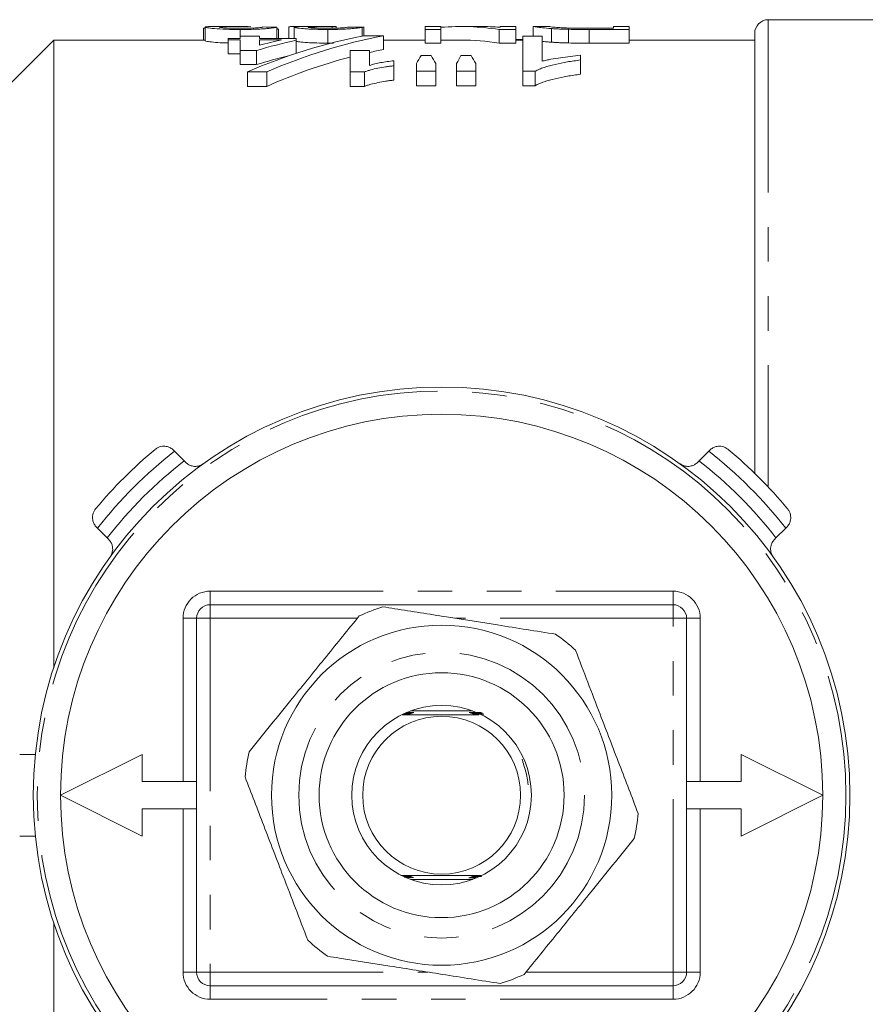
# Model space of a CAD drawing. Units: millimetres. Extents: x 157 to 249, y 76 to 271.
# Drawn here: x 193 to 224, y 103 to 139 of the extents above; entities that cross this region are included whole.
import ezdxf

# ---------------------------------------------------------------- set-up
doc = ezdxf.new("R2010")
doc.units = ezdxf.units.MM
doc.linetypes.add('PHANTOM', pattern=[12.7, 6.35, -1.27, 1.27, -1.27, 1.27, -1.27])

msp = doc.modelspace()

# ---------------------------------------------------------------- linework, layer by layer
at = {"color": 7, "linetype": 'Continuous', "lineweight": 15}
for p, q in [((229.586, 139.19), (220.236, 139.19)), ((199.551, 138.878), (199.487, 138.878)), ((199.487, 138.878), (199.487, 138.44)), ((199.551, 138.918), (199.551, 138.418)), ((200.601, 138.94), (199.939, 138.94)), ((200.838, 138.83), (200.838, 138.503)), ((200.839, 138.503), (200.839, 138.59)), ((200.839, 138.59), (201.544, 138.59)), ((201.544, 138.59), (201.544, 138.503)), ((202.179, 138.919), (202.179, 138.503)), ((202.188, 138.864), (202.188, 138.503)), ((202.243, 138.829), (202.243, 138.503)), ((202.628, 138.922), (202.628, 138.503)), ((202.82, 138.914), (202.82, 138.503)), ((204.344, 138.94), (203.003, 138.94)), ((204.053, 138.83), (204.053, 138.328)), ((204.213, 138.937), (204.213, 138.877)), ((204.357, 138.94), (204.357, 138.879)), ((204.871, 138.919), (204.871, 138.916)), ((205.32, 138.914), (205.32, 138.585)), ((205.384, 138.916), (205.384, 138.597)), ((205.396, 138.6), (206.106, 138.6)), ((206.106, 138.6), (206.106, 138.093)), ((208.205, 138.94), (207.628, 138.94)), ((207.628, 138.83), (207.628, 138.94)), ((208.205, 138.83), (207.628, 138.83)), ((207.628, 138.83), (207.628, 138.328)), ((208.205, 138.94), (208.205, 138.83)), ((208.205, 138.83), (208.205, 138.328)), ((209.652, 138.94), (208.944, 138.94)), ((210.961, 138.83), (210.348, 138.83)), ((210.348, 138.83), (210.348, 138.328)), ((210.961, 138.94), (210.384, 138.94)), ((210.384, 138.91), (210.384, 138.94)), ((210.961, 138.94), (210.961, 138.83)), ((210.961, 138.83), (210.961, 138.328)), ((211.602, 138.94), (211.602, 138.579)), ((212.18, 138.94), (211.603, 138.94)), ((212.274, 138.865), (212.274, 138.363)), ((212.899, 138.836), (212.899, 138.334)), ((213.657, 138.875), (214.551, 138.875)), ((215.128, 138.83), (213.658, 138.83)), ((213.658, 138.83), (213.658, 138.328)), ((215.128, 138.94), (214.551, 138.94)), ((214.551, 138.875), (214.551, 138.94)), ((215.128, 138.94), (215.128, 138.83)), ((215.128, 138.83), (215.128, 138.328)), ((219.736, 122.522), (219.736, 138.69)), ((193.986, 138.44), (189.736, 134.19)), ((199.551, 138.44), (193.986, 138.44)), ((193.986, 138.44), (193.986, 115.374)), ((200.39, 138.444), (200.39, 138.503)), ((200.39, 138.503), (200.839, 138.503)), ((200.839, 138.444), (200.39, 138.444)), ((200.39, 138.444), (200.39, 137.935)), ((200.839, 138.059), (200.839, 138.444)), ((201.544, 138.503), (202.89, 138.503)), ((201.544, 138.444), (201.544, 138.251)), ((202.352, 138.444), (201.544, 138.444)), ((202.89, 138.503), (202.89, 138.434)), ((202.89, 138.434), (202.89, 137.954)), ((204.053, 138.328), (204.262, 138.331)), ((207.628, 138.44), (206.106, 138.44)), ((207.628, 138.328), (208.205, 138.328)), ((208.944, 138.44), (208.205, 138.44)), ((210.348, 138.328), (210.961, 138.328)), ((211.223, 138.457), (210.961, 138.457)), ((211.223, 138.44), (210.961, 138.44)), ((211.223, 138.579), (211.929, 138.579)), ((211.223, 137.295), (211.223, 138.579)), ((211.929, 138.579), (211.929, 137.663)), ((213.658, 138.328), (215.128, 138.328)), ((219.736, 138.44), (215.128, 138.44)), ((200.39, 137.935), (200.839, 137.935)), ((201.436, 138.059), (200.839, 138.059)), ((200.839, 138.059), (200.839, 137.543)), ((201.436, 138.059), (201.436, 137.543)), ((204.877, 137.272), (204.877, 138.059)), ((204.877, 138.059), (205.582, 138.059)), ((205.582, 138.059), (205.582, 137.509)), ((207.478, 137.869), (207.85, 137.869)), ((208.943, 137.869), (209.32, 137.869)), ((213.339, 137.882), (213.339, 137.709)), ((200.839, 137.543), (201.436, 137.543)), ((206.48, 137.679), (206.48, 137.494)), ((207.313, 137.295), (207.313, 137.577)), ((208.018, 137.577), (208.018, 137.295)), ((208.788, 137.295), (208.788, 137.577)), ((209.493, 137.577), (209.493, 137.295)), ((213.339, 137.709), (213.339, 137.185)), ((201.809, 137.272), (201.099, 137.272)), ((201.099, 137.272), (201.099, 136.74)), ((201.809, 137.272), (201.809, 136.74)), ((205.402, 137.272), (204.877, 137.272)), ((204.877, 137.272), (204.877, 136.74)), ((205.402, 137.272), (205.402, 136.74)), ((206.48, 137.494), (206.48, 136.966)), ((208.018, 137.295), (207.313, 137.295)), ((207.313, 137.295), (207.313, 136.763)), ((208.018, 137.295), (208.018, 136.763)), ((209.493, 137.295), (208.788, 137.295)), ((208.788, 137.295), (208.788, 136.763)), ((209.493, 137.295), (209.493, 136.763)), ((211.678, 137.295), (211.223, 137.295)), ((211.223, 137.295), (211.223, 136.763)), ((211.678, 137.295), (211.678, 136.763)), ((201.099, 136.74), (201.809, 136.74)), ((204.877, 136.74), (205.402, 136.74)), ((207.313, 136.763), (208.018, 136.763)), ((208.788, 136.763), (209.493, 136.763)), ((211.223, 136.763), (211.678, 136.763)), ((198.387, 123.368), (198.426, 123.329)), ((198.426, 123.329), (198.782, 122.973)), ((217.691, 122.973), (218.047, 123.329)), ((218.047, 123.329), (218.086, 123.368)), ((198.782, 122.973), (198.834, 122.921)), ((217.639, 122.921), (217.691, 122.973)), ((195.597, 120.501), (195.558, 120.54)), ((195.954, 120.144), (195.597, 120.501)), ((220.875, 120.501), (220.519, 120.144)), ((220.914, 120.54), (220.875, 120.501)), ((196.005, 120.092), (195.954, 120.144)), ((220.519, 120.144), (220.467, 120.092)), ((199.736, 117.69), (216.736, 117.69)), ((199.236, 104.19), (199.236, 117.19)), ((217.236, 117.19), (217.236, 104.19)), ((209.368, 113.79), (207.105, 113.79)), ((193.311, 112.19), (192.736, 112.19)), ((197.236, 112.19), (194.236, 110.69)), ((197.236, 111.19), (197.236, 112.19)), ((219.236, 112.19), (219.236, 111.19)), ((222.236, 110.69), (219.236, 112.19)), ((199.236, 111.19), (197.236, 111.19)), ((219.236, 111.19), (217.236, 111.19)), ((194.236, 110.69), (197.236, 109.19)), ((219.236, 109.19), (222.236, 110.69)), ((197.236, 109.19), (197.236, 110.19)), ((197.236, 110.19), (199.236, 110.19)), ((217.236, 110.19), (219.236, 110.19)), ((219.236, 110.19), (219.236, 109.19)), ((193.311, 109.19), (192.736, 109.19)), ((207.105, 107.59), (209.368, 107.59)), ((193.986, 106.006), (193.986, 82.94)), ((216.736, 103.69), (199.736, 103.69))]:
    msp.add_line(p, q, dxfattribs=at)
at = {"color": 8, "linetype": 'PHANTOM', "lineweight": 0}
for p, q in [((220.236, 139.19), (220.236, 122.015)), ((199.736, 118.19), (216.736, 118.19)), ((199.736, 118.19), (199.736, 117.69)), ((216.736, 118.19), (216.736, 117.69)), ((199.736, 117.69), (199.736, 117.19)), ((216.736, 117.69), (216.736, 117.19)), ((198.736, 117.19), (199.236, 117.19)), ((198.736, 111.19), (198.736, 117.19)), ((199.236, 117.19), (199.736, 117.19)), ((199.736, 117.19), (199.736, 104.19)), ((205.136, 117.19), (199.736, 117.19)), ((216.736, 117.19), (208.748, 117.19)), ((216.736, 104.19), (216.736, 117.19)), ((216.736, 117.19), (217.236, 117.19)), ((217.736, 117.19), (217.236, 117.19)), ((217.736, 117.19), (217.736, 111.19)), ((198.736, 104.19), (198.736, 110.19)), ((217.736, 110.19), (217.736, 104.19)), ((199.236, 104.19), (198.736, 104.19)), ((199.736, 104.19), (199.236, 104.19)), ((199.736, 104.19), (207.725, 104.19)), ((199.736, 104.19), (199.736, 103.69)), ((211.337, 104.19), (216.736, 104.19)), ((217.236, 104.19), (216.736, 104.19)), ((216.736, 104.19), (216.736, 103.69)), ((217.236, 104.19), (217.736, 104.19)), ((199.736, 103.69), (199.736, 103.19)), ((216.736, 103.69), (216.736, 103.19)), ((216.736, 103.19), (199.736, 103.19))]:
    msp.add_line(p, q, dxfattribs=at)
at = {"color": 7, "linetype": 'Continuous', "lineweight": 15}
for radius in [15, 6.25, 4.5, 3.3, 2.9]:
    msp.add_circle((208.236, 110.69), radius, dxfattribs=at)
at = {"color": 8, "linetype": 'PHANTOM', "lineweight": 0}
for radius in [14.854, 5.25]:
    msp.add_circle((208.236, 110.69), radius, dxfattribs=at)
at = {"color": 7, "linetype": 'Continuous', "lineweight": 15}
for centre, radius, start, end in [((220.236, 138.69), 0.5, 90, 180), ((208.236, 110.69), 14, 0, 180), ((208.236, 110.69), 16.5, 129.6206, 140.3794), ((208.236, 110.69), 16.5, 39.6206, 50.3794), ((199.736, 117.19), 0.5, 90, 180), ((208.236, 110.69), 7.25, 107.2914, 114.7083), ((216.736, 117.19), 0.5, 0, 90), ((208.236, 110.69), 7.25, 47.2914, 54.7083), ((208.236, 110.69), 7.25, 167.2914, 174.7083), ((208.236, 110.69), 14, 180, 0), ((208.236, 110.69), 7.25, 347.2914, 354.7083), ((208.236, 110.69), 7.25, 227.2914, 234.7083), ((199.736, 104.19), 0.5, 180, 270), ((208.236, 110.69), 7.25, 287.2914, 294.7083), ((216.736, 104.19), 0.5, 270, 0)]:
    msp.add_arc(centre, radius, start, end, dxfattribs=at)
at = {"color": 8, "linetype": 'PHANTOM', "lineweight": 0}
for centre, radius, start, end in [((208.236, 110.69), 16, 127.8192, 142.1808), ((208.236, 110.69), 16, 37.8192, 52.1808), ((208.236, 110.69), 15.5, 127.5863, 142.4137), ((208.236, 110.69), 15.5, 37.5863, 52.4137), ((199.736, 117.19), 1, 90, 180), ((216.736, 117.19), 1, 0, 90), ((199.736, 104.19), 1, 180, 270), ((216.736, 104.19), 1, 270, 0)]:
    msp.add_arc(centre, radius, start, end, dxfattribs=at)
at = {"color": 7, "linetype": 'Continuous', "lineweight": 15}
for centre, major_axis, ratio, start_param, end_param in [((208.944, 110.69), (0, 28.25), 0.563158, 6.194812, 6.329673), ((209.014, 110.69), (0, 28.25), 0.827546, 0.155378, 0.345378), ((193.515, 110.69), (226, 0), 0.125, 1.532449, 1.53472), ((209.724, 110.69), (0, 28.25), 0.827546, 0.155378, 0.345378), ((204.344, 110.69), (0, 28.25), 0.102431, 6.27841, 6.298832), ((195.63, 110.69), (226, 0), 0.125, 1.527907, 1.530178), ((196.1, 110.69), (226, 0), 0.125, 1.529703, 1.531974), ((209.652, 110.69), (0, 28.25), 0.56301, 6.237138, 6.283185), ((207.504, 110.69), (0, 28.25), 0.866866, 0.189533, 0.250396), ((206.93, 110.69), (0, 28.25), 0.868676, 0.18762, 0.22126), ((208.944, 110.69), (0, 27.75), 0.563158, 6.193216, 6.283185), ((209.724, 110.69), (0, 27.75), 0.827546, 0.158201, 0.181345), ((208.799, 110.69), (0, 28.25), 0.17134, 0.276248, 0.311925), ((206.506, 110.69), (0, 28.25), 0.174455, 5.971261, 6.006937), ((210.183, 110.69), (0, 28.25), 0.160955, 0.276248, 0.311925), ((207.944, 110.69), (0, 28.25), 0.178609, 5.971261, 6.006937), ((207.504, 110.69), (0, 27.75), 0.866866, 0.204768, 0.255007), ((209.724, 110.69), (0, 27.75), 0.827546, 0.212658, 0.351868)]:
    msp.add_ellipse(centre, major_axis=major_axis, ratio=ratio, start_param=start_param, end_param=end_param, dxfattribs=at)
for points, knots in [([(199.551, 138.918), (199.57, 138.926), (199.605, 138.939), (199.838, 138.938), (199.939, 138.938)], [0, 0, 0, 0, 0.5680734, 1, 1, 1, 1]), ([(200.838, 138.83), (200.749, 138.83), (200.661, 138.83), (200.49, 138.833), (200.405, 138.835), (200.158, 138.843), (200.011, 138.852), (199.779, 138.872), (199.687, 138.883), (199.603, 138.897), (199.584, 138.902), (199.556, 138.911), (199.552, 138.915), (199.551, 138.918)], [0, 0, 0, 0, 0.125, 0.125, 0.25, 0.25, 0.5, 0.5, 0.75, 0.75, 0.875, 0.875, 1, 1, 1, 1]), ([(201.222, 138.932), (200.968, 138.938), (200.715, 138.941), (200.375, 138.939), (200.271, 138.937), (200.155, 138.932), (200.121, 138.93), (200.076, 138.925), (200.068, 138.922), (200.064, 138.919)], [0, 0, 0, 0, 0.5, 0.5, 0.75, 0.75, 0.875, 0.875, 1, 1, 1, 1]), ([(200.064, 138.919), (200.065, 138.914), (200.079, 138.91), (200.15, 138.9), (200.208, 138.895), (200.351, 138.885), (200.437, 138.881), (200.586, 138.877), (200.637, 138.876), (200.742, 138.875), (200.795, 138.875), (200.849, 138.875)], [0, 0, 0, 0, 0.25, 0.25, 0.5, 0.5, 0.75, 0.75, 0.875, 0.875, 1, 1, 1, 1]), ([(202.179, 138.919), (202.17, 138.916), (202.161, 138.912), (202.128, 138.903), (202.107, 138.899), (202.022, 138.884), (201.938, 138.873), (201.757, 138.858), (201.689, 138.853), (201.541, 138.844), (201.46, 138.841), (201.29, 138.835), (201.202, 138.833), (201.021, 138.83), (200.929, 138.83), (200.838, 138.83)], [0, 0, 0, 0, 0.125, 0.125, 0.25, 0.25, 0.5, 0.5, 0.625, 0.625, 0.75, 0.75, 0.875, 0.875, 1, 1, 1, 1]), ([(200.849, 138.875), (200.963, 138.875), (201.075, 138.876), (201.288, 138.882), (201.383, 138.886), (201.534, 138.896), (201.586, 138.902), (201.636, 138.91), (201.647, 138.912), (201.663, 138.917), (201.665, 138.92), (201.666, 138.922)], [0, 0, 0, 0, 0.25, 0.25, 0.5, 0.5, 0.75, 0.75, 0.875, 0.875, 1, 1, 1, 1]), ([(202.243, 138.829), (202.243, 138.835), (202.241, 138.841), (202.223, 138.853), (202.207, 138.859), (202.188, 138.864)], [0, 0, 0, 0, 0.5, 0.5, 1, 1, 1, 1]), ([(203.396, 138.939), (203.333, 138.939), (203.271, 138.939), (203.154, 138.94), (203.097, 138.94), (202.995, 138.94), (202.948, 138.94), (202.866, 138.94), (202.829, 138.939), (202.734, 138.938), (202.692, 138.936), (202.652, 138.932), (202.642, 138.93), (202.63, 138.927), (202.629, 138.925), (202.628, 138.922)], [0, 0, 0, 0, 0.125, 0.125, 0.25, 0.25, 0.375, 0.375, 0.5, 0.5, 0.75, 0.75, 0.875, 0.875, 1, 1, 1, 1]), ([(202.82, 138.914), (202.823, 138.918), (202.83, 138.922), (202.879, 138.928), (202.916, 138.931), (203.014, 138.935), (203.077, 138.936), (203.187, 138.938), (203.225, 138.938), (203.308, 138.939), (203.352, 138.939), (203.396, 138.939)], [0, 0, 0, 0, 0.25, 0.25, 0.5, 0.5, 0.75, 0.75, 0.875, 0.875, 1, 1, 1, 1]), ([(204.053, 138.83), (203.97, 138.83), (203.888, 138.83), (203.728, 138.833), (203.648, 138.835), (203.496, 138.841), (203.424, 138.844), (203.288, 138.851), (203.223, 138.856), (203.052, 138.869), (202.968, 138.879), (202.879, 138.893), (202.856, 138.897), (202.827, 138.906), (202.823, 138.91), (202.82, 138.914)], [0, 0, 0, 0, 0.125, 0.125, 0.25, 0.25, 0.375, 0.375, 0.5, 0.5, 0.75, 0.75, 0.875, 0.875, 1, 1, 1, 1]), ([(204.213, 138.937), (204.158, 138.937), (204.104, 138.937), (203.996, 138.936), (203.943, 138.936), (203.786, 138.935), (203.686, 138.934), (203.551, 138.932), (203.511, 138.931), (203.442, 138.929), (203.414, 138.928), (203.371, 138.925), (203.356, 138.923), (203.337, 138.919), (203.334, 138.917), (203.333, 138.914)], [0, 0, 0, 0, 0.125, 0.125, 0.25, 0.25, 0.5, 0.5, 0.625, 0.625, 0.75, 0.75, 0.875, 0.875, 1, 1, 1, 1]), ([(203.333, 138.914), (203.335, 138.912), (203.337, 138.91), (203.35, 138.906), (203.362, 138.904), (203.411, 138.897), (203.461, 138.892), (203.592, 138.884), (203.669, 138.88), (203.801, 138.877), (203.846, 138.876), (203.939, 138.875), (203.987, 138.875), (204.034, 138.875)], [0, 0, 0, 0, 0.125, 0.125, 0.25, 0.25, 0.5, 0.5, 0.75, 0.75, 0.875, 0.875, 1, 1, 1, 1]), ([(204.034, 138.875), (204.084, 138.875), (204.134, 138.875), (204.232, 138.876), (204.28, 138.877), (204.421, 138.881), (204.506, 138.885), (204.644, 138.894), (204.694, 138.899), (204.769, 138.908), (204.79, 138.913), (204.807, 138.917)], [0, 0, 0, 0, 0.125, 0.125, 0.25, 0.25, 0.5, 0.5, 0.75, 0.75, 1, 1, 1, 1]), ([(205.32, 138.914), (205.291, 138.907), (205.255, 138.899), (205.133, 138.881), (205.047, 138.871), (204.882, 138.857), (204.82, 138.852), (204.686, 138.844), (204.614, 138.841), (204.462, 138.835), (204.381, 138.833), (204.219, 138.83), (204.136, 138.83), (204.053, 138.83)], [0, 0, 0, 0, 0.25, 0.25, 0.5, 0.5, 0.625, 0.625, 0.75, 0.75, 0.875, 0.875, 1, 1, 1, 1]), ([(204.298, 138.937), (204.291, 138.937), (204.284, 138.937), (204.277, 138.937), (204.27, 138.937), (204.263, 138.937), (204.256, 138.937), (204.242, 138.937), (204.227, 138.937), (204.213, 138.937)], [0, 0, 0, 0, 0.0000213723, 0.0000213723, 0.0000213723, 0.00004274678, 0.00004274678, 0.00004274678, 0.00008546694, 0.00008546694, 0.00008546694, 0.00008546694]), ([(212.274, 138.865), (212.144, 138.874), (212.033, 138.884), (211.901, 138.898), (211.862, 138.902), (211.793, 138.911), (211.765, 138.915), (211.69, 138.925), (211.656, 138.93), (211.611, 138.938), (211.605, 138.94), (211.602, 138.94)], [0, 0, 0, 0, 0.25, 0.25, 0.375, 0.375, 0.5, 0.5, 0.75, 0.75, 1, 1, 1, 1]), ([(212.179, 138.94), (212.18, 138.94), (212.187, 138.938), (212.225, 138.932), (212.256, 138.927), (212.363, 138.915), (212.443, 138.908), (212.595, 138.897), (212.653, 138.894), (212.749, 138.889), (212.782, 138.887), (212.853, 138.884), (212.891, 138.883), (212.93, 138.882)], [0, 0, 0, 0, 0.25, 0.25, 0.5, 0.5, 0.75, 0.75, 0.875, 0.875, 0.9375, 0.9375, 1, 1, 1, 1]), ([(212.899, 138.836), (212.841, 138.838), (212.783, 138.839), (212.669, 138.843), (212.614, 138.845), (212.509, 138.85), (212.458, 138.853), (212.363, 138.858), (212.319, 138.862), (212.274, 138.865)], [0, 0, 0, 0, 0.25, 0.25, 0.5, 0.5, 0.75, 0.75, 1, 1, 1, 1]), ([(212.93, 138.882), (212.987, 138.88), (213.046, 138.879), (213.166, 138.877), (213.227, 138.877), (213.411, 138.875), (213.534, 138.875), (213.657, 138.875)], [0, 0, 0, 0, 0.25, 0.25, 0.5, 0.5, 1, 1, 1, 1]), ([(199.551, 138.418), (199.565, 138.409), (199.59, 138.394), (199.837, 138.364), (200.114, 138.342), (200.326, 138.337), (200.39, 138.335)], [0, 0, 0, 0, 0.326305, 0.602849, 0.880319, 1, 1, 1, 1]), ([(202.89, 138.395), (202.902, 138.391), (202.934, 138.38), (203.142, 138.359), (203.462, 138.339), (203.785, 138.329), (203.986, 138.328), (204.053, 138.328)], [0, 0, 0, 0, 0.143605, 0.38709, 0.631306, 0.876946, 1, 1, 1, 1]), ([(211.929, 138.397), (211.979, 138.39), (212.061, 138.38), (212.216, 138.368), (212.274, 138.363)], [0, 0, 0, 0, 0.626431, 1, 1, 1, 1]), ([(212.274, 138.363), (212.319, 138.36), (212.363, 138.357), (212.459, 138.351), (212.51, 138.348), (212.616, 138.343), (212.671, 138.341), (212.783, 138.337), (212.841, 138.336), (212.899, 138.334)], [0, 0, 0, 0, 0.25, 0.25, 0.5, 0.5, 0.75, 0.75, 1, 1, 1, 1]), ([(211.929, 137.663), (211.981, 137.676), (212.033, 137.689), (212.141, 137.712), (212.196, 137.723), (212.365, 137.755), (212.482, 137.774), (212.72, 137.809), (212.841, 137.826), (213.086, 137.857), (213.212, 137.87), (213.339, 137.882)], [0, 0, 0, 0, 0.125, 0.125, 0.25, 0.25, 0.5, 0.5, 0.75, 0.75, 1, 1, 1, 1]), ([(205.582, 137.509), (205.647, 137.529), (205.712, 137.547), (205.851, 137.581), (205.923, 137.597), (206.074, 137.626), (206.152, 137.639), (206.312, 137.661), (206.396, 137.671), (206.48, 137.679)], [0, 0, 0, 0, 0.25, 0.25, 0.5, 0.5, 0.75, 0.75, 1, 1, 1, 1]), ([(213.339, 137.709), (213.175, 137.687), (213.012, 137.665), (212.7, 137.611), (212.548, 137.582), (212.262, 137.514), (212.126, 137.477), (211.939, 137.415), (211.88, 137.393), (211.771, 137.346), (211.723, 137.321), (211.678, 137.295)], [0, 0, 0, 0, 0.25, 0.25, 0.5, 0.5, 0.75, 0.75, 0.875, 0.875, 1, 1, 1, 1]), ([(206.48, 137.494), (206.429, 137.489), (206.377, 137.484), (206.277, 137.472), (206.228, 137.465), (206.083, 137.442), (205.989, 137.425), (205.807, 137.389), (205.719, 137.368), (205.593, 137.335), (205.552, 137.323), (205.475, 137.299), (205.438, 137.285), (205.402, 137.272)], [0, 0, 0, 0, 0.125, 0.125, 0.25, 0.25, 0.5, 0.5, 0.75, 0.75, 0.875, 0.875, 1, 1, 1, 1]), ([(211.678, 136.763), (211.723, 136.79), (211.772, 136.816), (211.881, 136.864), (211.939, 136.886), (212.125, 136.949), (212.26, 136.986), (212.547, 137.056), (212.698, 137.086), (213.011, 137.14), (213.174, 137.163), (213.339, 137.185)], [0, 0, 0, 0, 0.125, 0.125, 0.25, 0.25, 0.5, 0.5, 0.75, 0.75, 1, 1, 1, 1]), ([(205.402, 136.74), (205.438, 136.753), (205.475, 136.767), (205.552, 136.792), (205.593, 136.804), (205.719, 136.838), (205.807, 136.859), (205.989, 136.896), (206.083, 136.914), (206.228, 136.936), (206.277, 136.944), (206.377, 136.956), (206.428, 136.961), (206.48, 136.966)], [0, 0, 0, 0, 0.125, 0.125, 0.25, 0.25, 0.5, 0.5, 0.75, 0.75, 0.875, 0.875, 1, 1, 1, 1]), ([(197.714, 123.4), (197.715, 123.4), (197.735, 123.417), (197.814, 123.472), (197.958, 123.522), (198.134, 123.512), (198.278, 123.46), (198.35, 123.399), (198.387, 123.368)], [0, 0, 0, 0, 0.00503, 0.122044, 0.443986, 0.682876, 0.840901, 1, 1, 1, 1]), ([(218.758, 123.4), (218.758, 123.4), (218.737, 123.417), (218.659, 123.472), (218.515, 123.522), (218.338, 123.512), (218.195, 123.46), (218.122, 123.399), (218.086, 123.368)], [0, 0, 0, 0, 0.00503, 0.122044, 0.443986, 0.682876, 0.840901, 1, 1, 1, 1]), ([(198.834, 122.921), (198.871, 122.89), (198.944, 122.828), (199.09, 122.776), (199.27, 122.767), (199.401, 122.816), (199.47, 122.862), (199.478, 122.868), (199.479, 122.868)], [0, 0, 0, 0, 0.16801, 0.334798, 0.5949, 0.949268, 0.99487, 1, 1, 1, 1]), ([(217.639, 122.921), (217.602, 122.89), (217.529, 122.828), (217.383, 122.776), (217.203, 122.767), (217.071, 122.816), (217.003, 122.862), (216.994, 122.868), (216.993, 122.868)], [0, 0, 0, 0, 0.16801, 0.334798, 0.5949, 0.949268, 0.99487, 1, 1, 1, 1]), ([(195.527, 121.212), (195.526, 121.211), (195.509, 121.191), (195.455, 121.113), (195.404, 120.968), (195.415, 120.792), (195.467, 120.649), (195.528, 120.576), (195.558, 120.54)], [0, 0, 0, 0, 0.00503, 0.122044, 0.443986, 0.682876, 0.840901, 1, 1, 1, 1]), ([(220.946, 121.212), (220.947, 121.211), (220.963, 121.191), (221.018, 121.113), (221.068, 120.968), (221.058, 120.792), (221.006, 120.649), (220.945, 120.576), (220.914, 120.54)], [0, 0, 0, 0, 0.00503, 0.122044, 0.443986, 0.682876, 0.840901, 1, 1, 1, 1]), ([(196.005, 120.092), (196.036, 120.056), (196.098, 119.982), (196.15, 119.837), (196.159, 119.656), (196.11, 119.525), (196.064, 119.456), (196.058, 119.448), (196.058, 119.447)], [0, 0, 0, 0, 0.16801, 0.334798, 0.5949, 0.949268, 0.99487, 1, 1, 1, 1]), ([(220.467, 120.092), (220.436, 120.056), (220.375, 119.982), (220.323, 119.837), (220.313, 119.656), (220.362, 119.525), (220.408, 119.456), (220.414, 119.448), (220.415, 119.447)], [0, 0, 0, 0, 0.16801, 0.334798, 0.5949, 0.949268, 0.99487, 1, 1, 1, 1]), ([(212.425, 116.608), (211.716, 116.72), (210.395, 116.929), (208.394, 117.246), (206.992, 117.468), (206.226, 117.589), (206.081, 117.612)], [0, 0, 0, 0, 0.338594, 0.630605, 0.930487, 1, 1, 1, 1]), ([(205.206, 117.276), (204.806, 116.783), (203.998, 115.785), (202.898, 114.426), (201.949, 113.254), (201.426, 112.609), (201.164, 112.285)], [0, 0, 0, 0, 0.299774, 0.606569, 0.802338, 1, 1, 1, 1]), ([(215.455, 110.021), (215.228, 110.614), (214.768, 111.813), (214.141, 113.445), (213.601, 114.853), (213.303, 115.628), (213.154, 116.017)], [0, 0, 0, 0, 0.299774, 0.606569, 0.802338, 1, 1, 1, 1]), ([(206.783, 113.644), (207.037, 113.643), (207.472, 113.641), (208.13, 113.64), (208.836, 113.641), (209.308, 113.643), (209.599, 113.644)], [0, 0, 0, 0, 0.279814, 0.479611, 0.679314, 1, 1, 1, 1]), ([(206.796, 113.653), (206.8, 113.653), (206.85, 113.653), (206.924, 113.652), (206.993, 113.652), (207.018, 113.652), (207.025, 113.651), (207.022, 113.651), (207.007, 113.651), (206.961, 113.65), (206.886, 113.65), (206.821, 113.65), (206.792, 113.65)], [0, 0, 0, 0, 0.020231, 0.264731, 0.387512, 0.432172, 0.477226, 0.517419, 0.568266, 0.654676, 0.841957, 1, 1, 1, 1]), ([(206.812, 113.665), (206.816, 113.665), (206.865, 113.665), (206.939, 113.665), (207.011, 113.664), (207.041, 113.664), (207.053, 113.664), (207.055, 113.664), (207.048, 113.663), (207.025, 113.663), (206.957, 113.662), (206.877, 113.662), (206.818, 113.662), (206.808, 113.662)], [0, 0, 0, 0, 0.016554, 0.249613, 0.366406, 0.413313, 0.460674, 0.496081, 0.531374, 0.588254, 0.696108, 0.948059, 1, 1, 1, 1]), ([(206.845, 113.677), (206.889, 113.677), (206.95, 113.677), (207.024, 113.677), (207.062, 113.676), (207.082, 113.676), (207.087, 113.676), (207.082, 113.676), (207.065, 113.675), (207.005, 113.675), (206.922, 113.674), (206.854, 113.674), (206.833, 113.674)], [0, 0, 0, 0, 0.218726, 0.299721, 0.400251, 0.439224, 0.478517, 0.513575, 0.562762, 0.650741, 0.896868, 1, 1, 1, 1]), ([(206.892, 113.689), (206.91, 113.689), (206.963, 113.689), (207.027, 113.689), (207.079, 113.689), (207.103, 113.688), (207.116, 113.688), (207.118, 113.688), (207.112, 113.688), (207.09, 113.687), (207.018, 113.687), (206.939, 113.687), (206.881, 113.686), (206.88, 113.686)], [0, 0, 0, 0, 0.0963469, 0.2797509, 0.3445557, 0.4097944, 0.4486949, 0.487874, 0.5229528, 0.5788149, 0.6851463, 0.996171, 1, 1, 1, 1]), ([(206.938, 113.701), (206.957, 113.701), (207.019, 113.701), (207.09, 113.701), (207.136, 113.701), (207.148, 113.7), (207.152, 113.7), (207.147, 113.7), (207.129, 113.7), (207.068, 113.699), (206.994, 113.699), (206.936, 113.699), (206.928, 113.699)], [0, 0, 0, 0, 0.104746, 0.342728, 0.400734, 0.443831, 0.480019, 0.516189, 0.56943, 0.667176, 0.954108, 1, 1, 1, 1]), ([(206.985, 113.713), (207.007, 113.713), (207.058, 113.713), (207.115, 113.713), (207.157, 113.713), (207.177, 113.713), (207.185, 113.712), (207.185, 113.712), (207.174, 113.712), (207.135, 113.711), (207.066, 113.711), (207.003, 113.711), (206.975, 113.711)], [0, 0, 0, 0, 0.12917, 0.294145, 0.359255, 0.424943, 0.463575, 0.502345, 0.548758, 0.625227, 0.832308, 1, 1, 1, 1]), ([(207.032, 113.726), (207.06, 113.726), (207.11, 113.725), (207.166, 113.725), (207.199, 113.725), (207.215, 113.725), (207.221, 113.725), (207.22, 113.724), (207.208, 113.724), (207.165, 113.724), (207.099, 113.723), (207.042, 113.723), (207.022, 113.723)], [0, 0, 0, 0, 0.172343, 0.304996, 0.375324, 0.427072, 0.466079, 0.505193, 0.554258, 0.637908, 0.876604, 1, 1, 1, 1]), ([(209.681, 113.724), (209.646, 113.724), (209.519, 113.724), (209.375, 113.725), (209.277, 113.725), (209.257, 113.725), (209.248, 113.726), (209.248, 113.726), (209.258, 113.726), (209.292, 113.726), (209.427, 113.727), (209.565, 113.728), (209.671, 113.728)], [0, 0, 0, 0, 0.106345, 0.393921, 0.438969, 0.466071, 0.486885, 0.507812, 0.530959, 0.568211, 0.667281, 1, 1, 1, 1]), ([(209.712, 113.712), (209.621, 113.712), (209.494, 113.712), (209.354, 113.713), (209.303, 113.713), (209.286, 113.713), (209.283, 113.714), (209.288, 113.714), (209.306, 113.714), (209.37, 113.715), (209.509, 113.715), (209.632, 113.715), (209.702, 113.716)], [0, 0, 0, 0, 0.281268, 0.396005, 0.453751, 0.476089, 0.498601, 0.518591, 0.548558, 0.604638, 0.773449, 1, 1, 1, 1]), ([(209.442, 113.701), (209.422, 113.701), (209.389, 113.701), (209.353, 113.701), (209.33, 113.701), (209.319, 113.701), (209.318, 113.702), (209.325, 113.702), (209.349, 113.702), (209.43, 113.703), (209.568, 113.703), (209.682, 113.703), (209.733, 113.704)], [0, 0, 0, 0, 0.087868, 0.150771, 0.203684, 0.23674, 0.269997, 0.3001, 0.351128, 0.45176, 0.753811, 1, 1, 1, 1]), ([(209.736, 113.688), (209.707, 113.688), (209.617, 113.688), (209.495, 113.688), (209.399, 113.689), (209.364, 113.689), (209.352, 113.689), (209.351, 113.689), (209.358, 113.69), (209.382, 113.69), (209.42, 113.69), (209.455, 113.69), (209.47, 113.69)], [0, 0, 0, 0, 0.1470008, 0.4478911, 0.5995006, 0.6556667, 0.692762, 0.7301194, 0.7632997, 0.8184419, 0.9255482, 1, 1, 1, 1]), ([(209.509, 113.676), (209.486, 113.676), (209.445, 113.676), (209.406, 113.677), (209.387, 113.677), (209.382, 113.677), (209.387, 113.677), (209.404, 113.678), (209.442, 113.678), (209.481, 113.678), (209.503, 113.678)], [0, 0, 0, 0, 0.201223, 0.355067, 0.424465, 0.494464, 0.556514, 0.64242, 0.795239, 1, 1, 1, 1]), ([(209.788, 113.663), (209.745, 113.664), (209.656, 113.664), (209.55, 113.664), (209.474, 113.664), (209.437, 113.665), (209.418, 113.665), (209.413, 113.665), (209.418, 113.665), (209.437, 113.666), (209.476, 113.666), (209.515, 113.666), (209.537, 113.666)], [0, 0, 0, 0, 0.213445, 0.446354, 0.526519, 0.626332, 0.666325, 0.706656, 0.742661, 0.7938, 0.885285, 1, 1, 1, 1]), ([(209.577, 113.652), (209.563, 113.652), (209.527, 113.652), (209.487, 113.652), (209.457, 113.653), (209.445, 113.653), (209.444, 113.653), (209.452, 113.653), (209.478, 113.654), (209.518, 113.654), (209.555, 113.654), (209.57, 113.654)], [0, 0, 0, 0, 0.110014, 0.304048, 0.382524, 0.461778, 0.522107, 0.582268, 0.681219, 0.869597, 1, 1, 1, 1]), ([(211.41, 111.068), (211.41, 111.084), (211.403, 111.281), (211.327, 111.561), (211.243, 111.84), (211.209, 111.954), (211.202, 111.985), (211.2, 112), (211.199, 112.007), (211.2, 112.01), (211.2, 112.01)], [0, 0, 0, 0, 0.048725, 0.60855, 0.887814, 0.949655, 0.978217, 0.988357, 0.998668, 1, 1, 1, 1]), ([(201.017, 111.359), (201.245, 110.766), (201.705, 109.567), (202.331, 107.935), (202.872, 106.527), (203.169, 105.752), (203.319, 105.363)], [0, 0, 0, 0, 0.299774, 0.606569, 0.802338, 1, 1, 1, 1]), ([(211.267, 104.104), (211.666, 104.597), (212.474, 105.595), (213.575, 106.954), (214.524, 108.126), (215.046, 108.771), (215.309, 109.095)], [0, 0, 0, 0, 0.299774, 0.606569, 0.802338, 1, 1, 1, 1]), ([(206.743, 107.735), (206.78, 107.735), (206.852, 107.734), (206.932, 107.734), (206.981, 107.734), (207.002, 107.734), (207.013, 107.733), (207.013, 107.733), (207.004, 107.733), (206.976, 107.732), (206.912, 107.732), (206.848, 107.732), (206.807, 107.732)], [0, 0, 0, 0, 0.186168, 0.364711, 0.425323, 0.486341, 0.526451, 0.566751, 0.604198, 0.668772, 0.793709, 1, 1, 1, 1]), ([(209.675, 107.736), (209.426, 107.737), (208.996, 107.739), (208.342, 107.74), (207.612, 107.739), (207.116, 107.737), (206.801, 107.736)], [0, 0, 0, 0, 0.269074, 0.464761, 0.660355, 1, 1, 1, 1]), ([(206.821, 107.722), (206.863, 107.722), (206.928, 107.722), (206.997, 107.722), (207.028, 107.721), (207.041, 107.721), (207.043, 107.721), (207.037, 107.721), (207.014, 107.72), (206.948, 107.72), (206.878, 107.72), (206.828, 107.719), (206.825, 107.719)], [0, 0, 0, 0, 0.229016, 0.355987, 0.410203, 0.46499, 0.504003, 0.542931, 0.604258, 0.718882, 0.982678, 1, 1, 1, 1]), ([(206.838, 107.71), (206.879, 107.71), (206.938, 107.71), (207.008, 107.71), (207.046, 107.709), (207.067, 107.709), (207.074, 107.709), (207.072, 107.709), (207.056, 107.708), (207.012, 107.708), (206.938, 107.708), (206.873, 107.707), (206.842, 107.707)], [0, 0, 0, 0, 0.21127, 0.304528, 0.398379, 0.441829, 0.48568, 0.524548, 0.573019, 0.655577, 0.836805, 1, 1, 1, 1]), ([(206.855, 107.698), (206.882, 107.698), (206.946, 107.698), (207.025, 107.698), (207.078, 107.697), (207.099, 107.697), (207.106, 107.697), (207.103, 107.697), (207.088, 107.696), (207.038, 107.696), (206.957, 107.695), (206.887, 107.695), (206.859, 107.695)], [0, 0, 0, 0, 0.135189, 0.314826, 0.404913, 0.445681, 0.486843, 0.52282, 0.568262, 0.6465, 0.860206, 1, 1, 1, 1]), ([(206.872, 107.686), (206.902, 107.686), (206.968, 107.686), (207.045, 107.686), (207.098, 107.685), (207.122, 107.685), (207.135, 107.685), (207.139, 107.685), (207.133, 107.684), (207.113, 107.684), (207.046, 107.684), (206.96, 107.683), (206.892, 107.683), (206.878, 107.683)], [0, 0, 0, 0, 0.14094, 0.312298, 0.370761, 0.429567, 0.464857, 0.500428, 0.531887, 0.579837, 0.669501, 0.932106, 1, 1, 1, 1]), ([(206.916, 107.674), (206.957, 107.674), (207.028, 107.674), (207.104, 107.673), (207.145, 107.673), (207.164, 107.673), (207.172, 107.673), (207.171, 107.672), (207.16, 107.672), (207.121, 107.672), (207.042, 107.671), (206.968, 107.671), (206.928, 107.671)], [0, 0, 0, 0, 0.203936, 0.346875, 0.400374, 0.454301, 0.487735, 0.521286, 0.561257, 0.626792, 0.801948, 1, 1, 1, 1]), ([(206.967, 107.662), (207.033, 107.662), (207.113, 107.661), (207.184, 107.661), (207.2, 107.661), (207.207, 107.66), (207.205, 107.66), (207.193, 107.66), (207.151, 107.66), (207.076, 107.659), (207.009, 107.659), (206.979, 107.659)], [0, 0, 0, 0, 0.342984, 0.412335, 0.455345, 0.489671, 0.524101, 0.566433, 0.637921, 0.837972, 1, 1, 1, 1]), ([(209.449, 107.648), (209.393, 107.648), (209.324, 107.648), (209.26, 107.649), (209.242, 107.649), (209.234, 107.649), (209.234, 107.65), (209.243, 107.65), (209.278, 107.65), (209.349, 107.651), (209.417, 107.651), (209.453, 107.651)], [0, 0, 0, 0, 0.304818, 0.378428, 0.428289, 0.464834, 0.501575, 0.543307, 0.61124, 0.795714, 1, 1, 1, 1]), ([(209.47, 107.66), (209.443, 107.66), (209.384, 107.661), (209.319, 107.661), (209.283, 107.661), (209.271, 107.661), (209.269, 107.662), (209.276, 107.662), (209.297, 107.662), (209.36, 107.663), (209.427, 107.663), (209.474, 107.663)], [0, 0, 0, 0, 0.156961, 0.348568, 0.409577, 0.452201, 0.495188, 0.53201, 0.592293, 0.710426, 1, 1, 1, 1]), ([(209.491, 107.673), (209.477, 107.673), (209.437, 107.673), (209.384, 107.673), (209.339, 107.673), (209.316, 107.673), (209.306, 107.674), (209.304, 107.674), (209.312, 107.674), (209.336, 107.674), (209.395, 107.675), (209.456, 107.675), (209.495, 107.675)], [0, 0, 0, 0, 0.084136, 0.250236, 0.35101, 0.411267, 0.456591, 0.502238, 0.542286, 0.610865, 0.747381, 1, 1, 1, 1]), ([(209.512, 107.685), (209.509, 107.685), (209.468, 107.685), (209.413, 107.685), (209.362, 107.685), (209.344, 107.686), (209.338, 107.686), (209.341, 107.686), (209.357, 107.686), (209.412, 107.687), (209.472, 107.687), (209.516, 107.687)], [0, 0, 0, 0, 0.019654, 0.269899, 0.37334, 0.425537, 0.478263, 0.523493, 0.584533, 0.693081, 1, 1, 1, 1]), ([(209.533, 107.697), (209.518, 107.697), (209.485, 107.697), (209.438, 107.697), (209.399, 107.698), (209.378, 107.698), (209.37, 107.698), (209.373, 107.698), (209.387, 107.699), (209.436, 107.699), (209.542, 107.7), (209.64, 107.7), (209.696, 107.7)], [0, 0, 0, 0, 0.073676, 0.166254, 0.25947, 0.300213, 0.341345, 0.377926, 0.423547, 0.501652, 0.714396, 1, 1, 1, 1]), ([(209.617, 107.709), (209.579, 107.709), (209.518, 107.709), (209.453, 107.71), (209.419, 107.71), (209.405, 107.71), (209.402, 107.71), (209.408, 107.711), (209.429, 107.711), (209.49, 107.711), (209.566, 107.712), (209.625, 107.712), (209.639, 107.712)], [0, 0, 0, 0, 0.20175, 0.32676, 0.381665, 0.437161, 0.474647, 0.512081, 0.569384, 0.675621, 0.922856, 1, 1, 1, 1]), ([(209.622, 107.721), (209.588, 107.721), (209.53, 107.721), (209.471, 107.722), (209.443, 107.722), (209.433, 107.722), (209.434, 107.723), (209.447, 107.723), (209.485, 107.723), (209.571, 107.724), (209.655, 107.724), (209.708, 107.724)], [0, 0, 0, 0, 0.180069, 0.302487, 0.34869, 0.395309, 0.437627, 0.484696, 0.561209, 0.721978, 1, 1, 1, 1]), ([(209.629, 107.733), (209.597, 107.734), (209.546, 107.734), (209.496, 107.734), (209.474, 107.734), (209.47, 107.734), (209.469, 107.734)], [0, 0, 0, 0, 0.496536, 0.797242, 0.941721, 1, 1, 1, 1]), ([(204.048, 104.772), (204.192, 104.75), (204.943, 104.631), (206.344, 104.409), (208.346, 104.092), (209.682, 103.88), (210.391, 103.768)], [0, 0, 0, 0, 0.0695133, 0.3618804, 0.6614047, 1, 1, 1, 1])]:
    msp.add_open_spline(points, degree=3, knots=knots, dxfattribs=at)
for points in [[(213.658, 138.83), (213.403, 138.83), (213.147, 138.831), (212.899, 138.836)], [(212.899, 138.334), (213.146, 138.329), (213.403, 138.328), (213.658, 138.328)]]:
    msp.add_open_spline(points, degree=3, dxfattribs=at)

doc.saveas('drawing.dxf')
